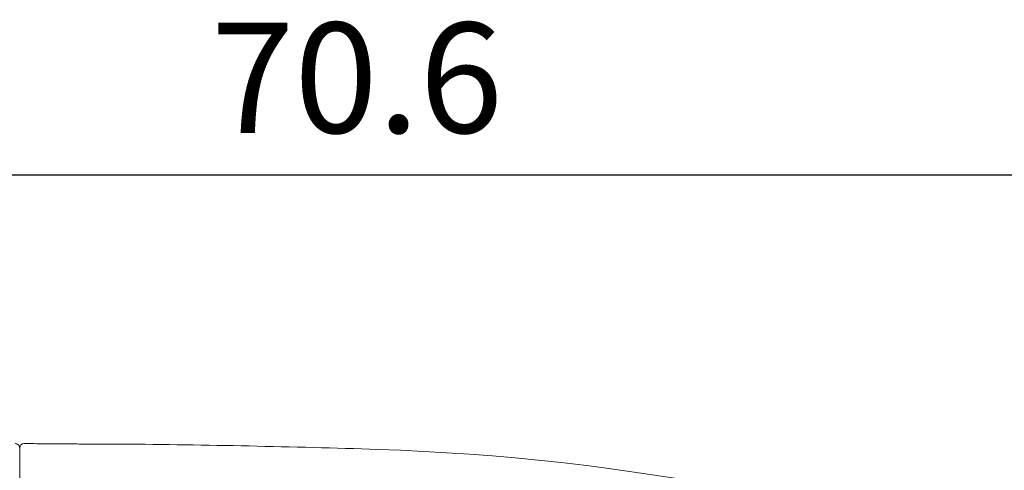
# Model space of a CAD drawing. Units: millimetres. Extents: x 497 to 5759, y -1081 to 1370.
# Drawn here: x 930 to 974, y 207 to 228 of the extents above; entities that cross this region are included whole.
import ezdxf

# ---------------------------------------------------------------- set-up
doc = ezdxf.new("R2010")
doc.units = ezdxf.units.MM
doc.layers.get('0').update_dxf_attribs({"lineweight": 25})
doc.layers.add('DIM', color=1, linetype='Continuous', lineweight=15)
doc.styles.get("Standard").update_dxf_attribs({"font": 'simplex.shx'})
doc.dimstyles.new('ISO-25', dxfattribs={"dimscale": 2, "dimtxt": 2.5, "dimasz": 2.5, "dimexe": 1.25, "dimexo": 1, "dimtad": 1, "dimdec": 1, "dimdsep": 46, "dimtxsty": 'Standard', "dimcen": 3, "dimadec": 0, "dimazin": 0, "dimtfac": 1, "dimtdec": 1, "dimtmove": 1, "dimatfit": 3, "dimfxl": 0, "dimarcsym": 0})

# ---------------------------------------------------------------- blocks, each defined once
blk = doc.blocks.new('*D26')
at = {"layer": 'Defpoints', "color": 0}
for p in [(980.302, 220.715), (909.702, 204.789), (980.302, 197.424)]:
    blk.add_point(p, dxfattribs=at)
at = {"layer": 'DIM', "color": 0, "lineweight": -2}
for p, q in [((909.702, 206.789), (909.702, 223.215)), ((980.302, 199.424), (980.302, 223.215)), ((914.702, 220.715), (975.302, 220.715))]:
    blk.add_line(p, q, dxfattribs=at)
at = {"layer": 'DIM', "color": 0}
for points in [[(914.702, 221.548), (914.702, 219.882), (909.702, 220.715)], [(975.302, 221.548), (975.302, 219.882), (980.302, 220.715)]]:
    blk.add_solid(points, dxfattribs=at)
at = {"layer": 'DIM', "color": 0, "insert": (945.002, 224.465), "char_height": 5, "attachment_point": 5}
blk.add_mtext('70.6', dxfattribs=at)

msp = doc.modelspace()

# ---------------------------------------------------------------- linework, layer by layer
at = {"color": 7, "linetype": 'Continuous', "lineweight": 15}
msp.add_line((929.702, 208.324), (929.702, 206.334), dxfattribs=at)
at = {"color": 7, "linetype": 'Continuous', "lineweight": 15, "flags": 128}
msp.add_lwpolyline([(930.112, 208.524), (930.086, 208.524), (930.06, 208.524), (930.033, 208.524), (930.007, 208.524), (929.981, 208.524), (929.955, 208.524), (929.929, 208.524), (929.902, 208.524)], dxfattribs=at)
at = {"color": 7, "linetype": 'Continuous', "lineweight": 15}
for centre, radius, start, end in [((929.502, 208.324), 0.2, 0, 90.0574), ((929.902, 208.324), 0.2, 90.3901, 180), ((929.702, -291.476), 500, 88.13939, 89.47285), ((942.506, 102.65), 105.666, 70.03454, 88.13939)]:
    msp.add_arc(centre, radius, start, end, dxfattribs=at)
for points, knots in [([(929.702, 206.334), (929.702, 206.732), (929.702, 207.529), (929.702, 208.127), (929.702, 208.393), (929.702, 208.32), (929.702, 208.317)], [0, 0, 0, 0, 0.329932, 0.660043, 0.989975, 1, 1, 1, 1]), ([(930.72, 208.517), (930.545, 208.519), (930.197, 208.523), (930.14, 208.523), (930.112, 208.524)], [0, 0, 0, 0, 0.502125, 1, 1, 1, 1]), ([(930.511, 208.52), (930.567, 208.519), (930.63, 208.518), (930.753, 208.517), (930.766, 208.517)], [0, 0, 0, 0, 0.897404, 1, 1, 1, 1]), ([(934.302, 208.503), (934.303, 208.503), (934.357, 208.503), (934.164, 208.503), (933.731, 208.502), (933.02, 208.503), (932.204, 208.506), (931.368, 208.512), (930.936, 208.516), (930.72, 208.517)], [0, 0, 0, 0, 0.001629, 0.168377, 0.334907, 0.501168, 0.667312, 0.833557, 1, 1, 1, 1])]:
    msp.add_open_spline(points, degree=3, knots=knots, dxfattribs=at)

# ---------------------------------------------------------------- dimensions: what is measured, and where the dimension line sits
at = {"layer": 'DIM'}
dim = msp.add_linear_dim(base=(980.302, 220.715), p1=(909.702, 204.789), p2=(980.302, 197.424), dimstyle='ISO-25', dxfattribs=at)
dim.commit()
dim.dimension.update_dxf_attribs({"geometry": '*D26', "text_midpoint": (945.002, 224.465)})

doc.saveas('drawing.dxf')
